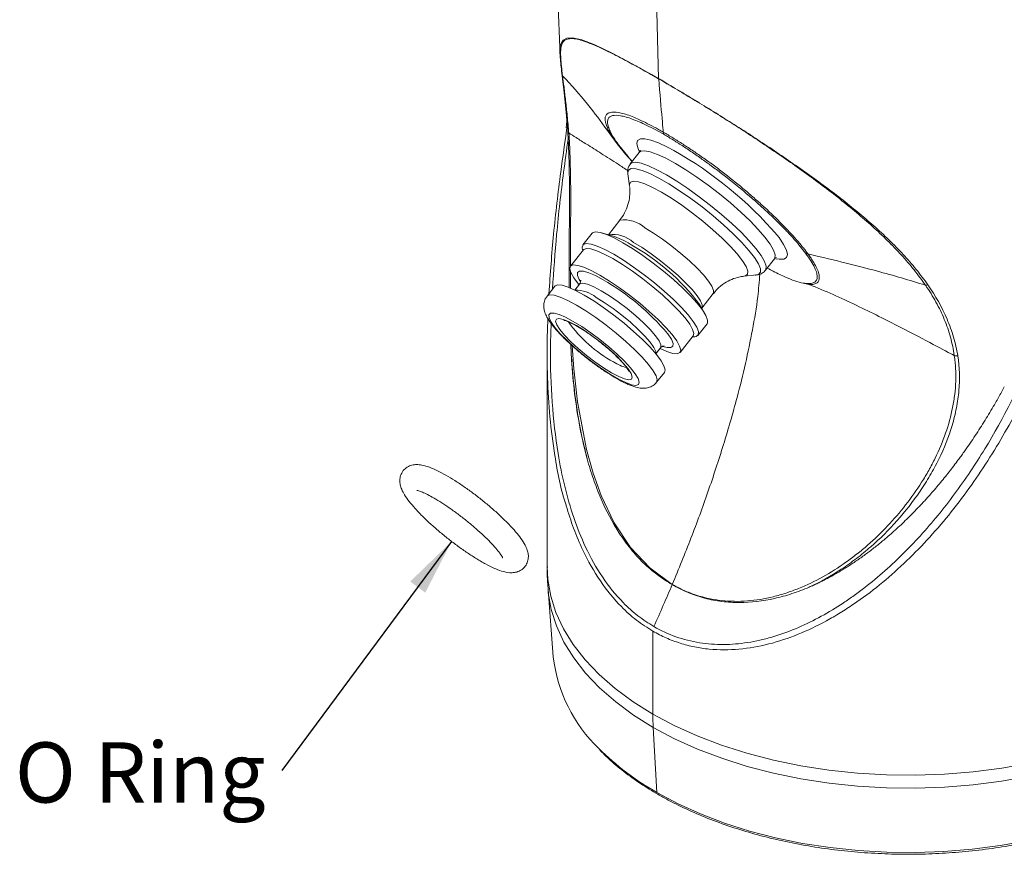
# Model space of a CAD drawing. Units: millimetres. Extents: x 5 to 415, y 5 to 292.
# Drawn here: x 227 to 284, y 92 to 140 of the extents above; entities that cross this region are included whole.
import ezdxf

# ---------------------------------------------------------------- set-up
doc = ezdxf.new("R2010")
doc.units = ezdxf.units.MM
doc.styles.add('SLDTEXTSTYLE0', font='TXT', dxfattribs={"width": 0.75})
doc.dimstyles.new('SLDDIMSTYLE1', dxfattribs={"dimtxt": 0.18, "dimasz": 3.302, "dimexe": 0, "dimexo": 0.0625, "dimgap": 0, "dimtad": 0, "dimtih": 1, "dimtoh": 1, "dimdec": 0, "dimrnd": 1e-09, "dimzin": 0, "dimdsep": 46, "dimtxsty": 'Standard', "dimsah": 1, "dimcen": 0.09, "dimadec": 0, "dimazin": 0, "dimtfac": 3.302, "dimtdec": 0, "dimtofl": 0, "dimtmove": 0, "dimatfit": 3, "dimfxl": 0, "dimfrac": 2, "dimtolj": 1, "dimtzin": 0, "dimarcsym": 0})

# ---------------------------------------------------------------- blocks, each defined once
blk = doc.blocks.new('SW_NOTE_7')
at = {"color": 0, "linetype": 'Continuous', "lineweight": 0, "insert": (-15.508, 1.64), "char_height": 3.5, "attachment_point": 1, "style": 'SLDTEXTSTYLE0'}
blk.add_mtext('O Ring', dxfattribs=at)

msp = doc.modelspace()

# ---------------------------------------------------------------- linework, layer by layer
at = {"color": 7, "linetype": 'Continuous', "lineweight": 15}
for p, q in [((257.3911, 157.8499), (258.1328, 137.9834)), ((263.5279, 149.5527), (263.8625, 136.636)), ((258.5346, 134.1426), (258.4849, 133.7855)), ((260.884, 133.6174), (261.0829, 133.3516)), ((262.733, 132.3536), (262.2103, 131.6892)), ((262.0698, 131.1129), (262.1687, 130.4067)), ((261.6103, 128.4196), (260.9446, 127.5735)), ((259.9932, 127.658), (259.4629, 126.9839)), ((261.1612, 127.5111), (260.5458, 127.6851)), ((259.4991, 126.7038), (258.7415, 125.7407)), ((259.4268, 126.7969), (259.4488, 126.6398)), ((270.0697, 125.5062), (270.5924, 126.1707)), ((259.2624, 124.7073), (258.9883, 124.359)), ((268.833, 125.1639), (269.5426, 125.2341)), ((257.8323, 124.5851), (257.3777, 124.0072)), ((266.3676, 123.3072), (267.0333, 124.1534)), ((266.57, 122.9459), (266.256, 123.503)), ((266.1434, 121.7283), (266.6737, 122.4025)), ((265.105, 120.7346), (265.8626, 121.6976)), ((265.8123, 121.6336), (265.9702, 121.6492)), ((257.3844, 120.8455), (257.3844, 108.2868)), ((258.7958, 120.3112), (258.7557, 121.1966)), ((263.704, 120.6492), (263.978, 120.9975)), ((263.7412, 119.0011), (264.1958, 119.5789)), ((257.4359, 106.965), (257.7404, 103.0616)), ((263.5279, 104.5471), (263.5279, 99.7248)), ((263.7648, 95.1724), (263.5493, 98.9593))]:
    msp.add_line(p, q, dxfattribs=at)
at = {"color": 8, "linetype": 'Continuous', "lineweight": 15}
for p, q in [((261.0829, 133.3516), (261.452, 132.8583)), ((261.5535, 132.7669), (262.0656, 132.1339))]:
    msp.add_line(p, q, dxfattribs=at)
at = {"color": 8, "linetype": 'Continuous', "lineweight": 15, "flags": 128}
for points in [[(258.2268, 138.7179), (258.3138, 138.8756), (258.5278, 138.9985), (258.8604, 139.0154), (259.4056, 138.8904), (260.1479, 138.6012), (261.1149, 138.1418), (262.3214, 137.5035), (263.0617, 137.0919), (263.4561, 136.8806), (263.8625, 136.636), (263.8625, 136.636), (263.8625, 136.636)], [(262.7296, 132.4334), (262.648, 132.6149), (262.5912, 132.8705), (262.6421, 133.0467), (262.7994, 133.1393), (263.0593, 133.1459), (263.4154, 133.0663), (263.859, 132.9025), (264.379, 132.6586), (264.746, 132.4632)], [(270.5946, 126.1736), (270.6185, 126.2144), (270.6319, 126.4096), (270.5371, 126.6826), (270.3365, 127.0259), (270.0358, 127.4303), (269.643, 127.8846), (269.169, 128.3765), (268.6266, 128.8926), (268.0306, 129.4188), (267.3973, 129.9406), (266.744, 130.444), (266.0884, 130.9151), (265.4485, 131.3412), (264.8418, 131.7105), (264.2847, 132.0131), (263.7924, 132.2406), (263.3785, 132.3868), (263.0541, 132.4479), (262.8282, 132.422), (262.7326, 132.3531)], [(262.2103, 131.6892), (262.3055, 131.7576), (262.5314, 131.7834), (262.8558, 131.7224), (263.2697, 131.5761), (263.762, 131.3486), (264.3191, 131.0461), (264.9258, 130.6768), (265.5657, 130.2507), (266.2213, 129.7796), (266.8746, 129.2762), (267.5079, 128.7543), (268.1039, 128.2282), (268.6463, 127.7121), (269.1203, 127.2202), (269.5131, 126.7659), (269.8138, 126.3615), (270.0143, 126.0181), (270.1092, 125.7451), (270.0958, 125.5499), (270.0697, 125.5062)], [(269.5426, 125.2341), (269.6698, 125.2679), (269.7749, 125.3922), (269.7693, 125.6008), (269.6531, 125.8879), (269.4296, 126.245), (269.1054, 126.662), (268.6897, 127.1269), (268.1945, 127.6262), (267.634, 128.1457), (267.0243, 128.6703), (266.3831, 129.185), (265.7287, 129.675), (265.0799, 130.1261), (264.4555, 130.5254), (263.8734, 130.8615), (263.3503, 131.1246), (262.9014, 131.3071), (262.5394, 131.4039), (262.2748, 131.4121), (262.1153, 131.3315), (262.0654, 131.1645), (262.0709, 131.1057)], [(262.168, 130.412), (262.1652, 130.481), (262.2316, 130.6237), (262.4065, 130.6794), (262.6843, 130.6465), (263.0561, 130.526), (263.5098, 130.3217), (264.031, 130.0403)], [(264.031, 130.0403), (264.6029, 129.6907), (265.207, 129.2843), (265.824, 128.834), (266.434, 128.3544), (267.0175, 127.8608), (267.5556, 127.3692), (268.0312, 126.8953), (268.4288, 126.4543), (268.7357, 126.0605), (268.9421, 125.7265), (269.0414, 125.463), (269.0302, 125.2785), (268.909, 125.1789), (268.8346, 125.164)], [(263.0653, 127.9759), (263.5654, 127.6687), (264.0945, 127.3083), (264.6324, 126.9088), (265.1583, 126.4852), (265.6521, 126.0541), (266.0948, 125.6319), (266.4693, 125.2348), (266.7613, 124.8782), (266.9595, 124.5757), (267.0564, 124.3389), (267.0482, 124.177), (267.0331, 124.1531)], [(270.7437, 127.5475), (270.8548, 127.4023), (271.1203, 127.0086), (271.2835, 126.6799), (271.3403, 126.4243), (271.2894, 126.248), (271.1321, 126.1555), (270.8722, 126.1489), (270.694, 126.1806)], [(262.3997, 127.1297), (262.8997, 126.8225), (263.4289, 126.4622), (263.9667, 126.0626), (264.4927, 125.6391), (264.9864, 125.208), (265.4291, 124.7857), (265.8036, 124.3887), (266.0956, 124.0321), (266.2939, 123.7295), (266.3907, 123.4928), (266.3825, 123.3308), (266.3676, 123.3072)], [(259.3218, 124.8483), (259.2472, 124.9733), (259.149, 125.2135), (259.1573, 125.3778), (259.2719, 125.4598), (259.4884, 125.4564), (259.7985, 125.3678), (260.1903, 125.1973), (260.6486, 124.9515)], [(259.2612, 124.7058), (259.2961, 124.7368), (259.4666, 124.763), (259.7379, 124.6999), (260.0971, 124.5504), (260.5276, 124.3214)], [(260.5276, 124.3214), (261.0092, 124.0238), (261.5193, 123.6715), (262.0342, 123.2808), (262.5297, 122.8701), (262.9826, 122.4586), (263.3719, 122.0655), (263.6792, 121.7091), (263.8903, 121.4063), (263.9952, 121.1711), (263.9891, 121.0144), (263.9766, 120.9958)], [(257.3777, 124.0072), (257.3866, 124.0175), (257.5414, 124.0824), (257.799, 124.0595), (258.1506, 123.9496), (258.5843, 123.7564), (259.0851, 123.4865)], [(260.2246, 123.9362), (260.7061, 123.6386), (261.2163, 123.2862), (261.7311, 122.8956), (262.2266, 122.4849), (262.6796, 122.0733), (263.0688, 121.6802), (263.3762, 121.3239), (263.5873, 121.0211), (263.6922, 120.7858), (263.6972, 120.6574)], [(259.0851, 123.4865), (259.6363, 123.1491), (260.2188, 122.7557), (260.8129, 122.3196), (261.3985, 121.8558), (261.9554, 121.38), (262.4648, 120.9085), (262.9093, 120.4572), (263.2738, 120.0416), (263.5459, 119.6757), (263.7163, 119.3722), (263.7792, 119.1412), (263.7412, 119.0011)], [(264.3823, 121.8301), (264.3981, 121.8089), (264.5992, 121.502), (264.6975, 121.2618), (264.6892, 121.0976), (264.5746, 121.0155), (264.358, 121.0189), (264.1079, 121.0862)], [(258.8461, 121.1171), (258.9342, 119.7743), (259.1482, 117.8603), (259.6708, 115.0956), (260.0533, 113.7329), (260.5254, 112.4253), (261.2805, 110.8476), (262.2322, 109.4086), (263.344, 108.2163), (264.6553, 107.2645), (264.6553, 107.2645), (264.6553, 107.2645)], [(257.3844, 108.2868), (257.4227, 107.5557), (257.5925, 106.5855), (257.897, 105.6264), (258.3342, 104.6845), (258.9012, 103.7659), (259.5945, 102.8767), (260.4094, 102.0226), (261.3408, 101.2091), (262.3825, 100.4415), (263.5279, 99.7248)], [(263.5493, 98.9593), (262.4056, 99.675), (261.3654, 100.4415), (260.4353, 101.2538), (259.6216, 102.1067), (258.9293, 102.9946), (258.3631, 103.9118), (257.9265, 104.8524), (257.6225, 105.8102), (257.4529, 106.7789), (257.436, 106.9637)], [(263.5279, 99.7248), (264.7694, 99.0636), (266.0991, 98.4622), (267.5083, 97.9245), (268.9878, 97.4541), (270.5282, 97.0538), (272.1193, 96.7265), (273.7509, 96.4741), (275.4124, 96.2983), (277.093, 96.2003), (278.7818, 96.1807), (280.4679, 96.2396), (282.1403, 96.3766), (283.7882, 96.5908), (285.4008, 96.8809)], [(285.3907, 96.1195), (283.7803, 95.8299), (282.1348, 95.6159), (280.4648, 95.4791), (278.7812, 95.4203), (277.0948, 95.4399), (275.4167, 95.5378), (273.7576, 95.7133), (272.1283, 95.9653), (270.5395, 96.2922), (269.0014, 96.6918), (267.5239, 97.1616), (266.1168, 97.6985), (264.789, 98.299), (263.5493, 98.9593)], [(263.7648, 95.1724), (264.9865, 94.5218), (266.295, 93.93), (267.6816, 93.4009), (269.1376, 92.938), (270.6533, 92.5442), (272.219, 92.2221), (273.8245, 91.9737), (275.4595, 91.8007), (277.1132, 91.7043), (278.7751, 91.685), (280.4342, 91.7429), (282.0799, 91.8777), (283.7014, 92.0886), (285.2883, 92.374), (286.8303, 92.7323), (288.3174, 93.161), (289.7398, 93.6574), (291.0885, 94.2183), (292.3546, 94.84), (293.5299, 95.5185), (294.6068, 96.2494), (295.5784, 97.028), (295.9711, 97.3846)]]:
    msp.add_lwpolyline(points, dxfattribs=at)
at = {"color": 7, "linetype": 'Continuous', "lineweight": 15, "flags": 128}
for points in [[(258.2819, 136.8076), (258.2819, 136.8075), (258.2819, 136.8074)], [(262.3213, 131.8303), (261.9406, 132.248), (261.4521, 132.8582), (261.452, 132.8582), (261.452, 132.8582)], [(259.9932, 127.658), (260.0189, 127.6842), (260.1906, 127.7389), (260.4634, 127.7066), (260.8284, 127.5882), (261.2739, 127.3877), (261.7857, 127.1113)], [(259.4268, 126.7969), (259.4233, 126.87), (259.4885, 127.01), (259.6603, 127.0648), (259.933, 127.0324), (260.2981, 126.9141), (260.7436, 126.7135), (261.2553, 126.4372)], [(261.7857, 127.1113), (262.3471, 126.7681), (262.9403, 126.3691), (263.5461, 125.9269), (264.1451, 125.456), (264.718, 124.9714), (265.2464, 124.4887), (265.7133, 124.0234), (266.1037, 123.5904), (266.4051, 123.2038), (266.6077, 122.8758), (266.7051, 122.6171), (266.6942, 122.4359), (266.6737, 122.4025)], [(259.4991, 126.7038), (259.508, 126.7141), (259.6628, 126.779), (259.9204, 126.7561), (260.272, 126.6462), (260.7056, 126.453), (261.2065, 126.1831)], [(261.2553, 126.4372), (261.8168, 126.094), (262.41, 125.6949), (263.0158, 125.2528), (263.6148, 124.7819), (264.1876, 124.2973), (264.716, 123.8146), (265.1829, 123.3492), (265.5734, 122.9163), (265.8747, 122.5296), (266.0774, 122.2016), (266.1748, 121.9429), (266.1639, 121.7617), (266.0449, 121.664), (265.9702, 121.6492)], [(261.2065, 126.1831), (261.7576, 125.8457), (262.3402, 125.4522), (262.9343, 125.0162), (263.5198, 124.5524), (264.0768, 124.0766), (264.5862, 123.605), (265.0307, 123.1538), (265.3952, 122.7381), (265.6673, 122.3723), (265.8377, 122.0688), (265.9005, 121.8378), (265.8626, 121.6976)], [(259.2333, 124.6704), (259.2089, 124.7002), (258.9368, 125.0661), (258.7664, 125.3696), (258.7036, 125.6006), (258.7503, 125.751), (258.9052, 125.8159), (259.1628, 125.793), (259.5144, 125.6831), (259.948, 125.4899), (260.4489, 125.22)], [(260.4489, 125.22), (261, 124.8826), (261.5825, 124.4892), (262.1767, 124.0531), (262.7622, 123.5893), (263.3192, 123.1135), (263.8286, 122.642), (264.2731, 122.1907), (264.6376, 121.7751), (264.9097, 121.4093), (265.08, 121.1057), (265.1429, 120.8748), (265.0961, 120.7243), (264.9413, 120.6594), (264.6837, 120.6823), (264.3321, 120.7922), (263.949, 120.9606)], [(257.8323, 124.5851), (257.8412, 124.5954), (257.996, 124.6603), (258.2536, 124.6374), (258.6052, 124.5274), (259.0388, 124.3342), (259.5397, 124.0643)], [(279.3687, 124.6343), (279.3687, 124.6343), (279.3685, 124.6345)], [(259.5397, 124.0643), (260.0908, 123.7269), (260.6734, 123.3335), (261.2675, 122.8975), (261.853, 122.4336), (262.41, 121.9579), (262.9194, 121.4863), (263.3639, 121.035), (263.7284, 120.6194), (264.0005, 120.2536), (264.1709, 119.95), (264.2337, 119.7191), (264.1958, 119.5789)], [(258.9037, 122.5414), (259.3978, 122.2373), (259.9208, 121.8796), (260.4514, 121.4828), (260.9677, 121.0632), (261.4488, 120.638), (261.8748, 120.2247), (262.2284, 119.84), (262.495, 119.4998), (262.6638, 119.2181), (262.7278, 119.0062), (262.6845, 118.873), (262.5355, 118.8238), (262.287, 118.8608), (261.9492, 118.9822), (261.5359, 119.1833), (261.064, 119.4557), (260.5528, 119.7883), (260.0233, 120.1676), (259.4972, 120.5778), (258.9959, 121.0024), (258.54, 121.4238), (258.1482, 121.8249), (257.8365, 122.1892), (257.6176, 122.5017), (257.5006, 122.7498), (257.4903, 122.9232), (257.5869, 123.0149), (257.7867, 123.0211), (258.0813, 122.9415), (258.4588, 122.7794), (258.9037, 122.5414)], [(261.1246, 119.5552), (260.6585, 119.8439), (260.1646, 120.1869), (259.6677, 120.567), (259.1928, 120.9651), (258.7635, 121.3612), (258.4016, 121.7355), (258.125, 122.0693), (257.9477, 122.3457), (257.8786, 122.551), (257.9212, 122.6748), (258.0732, 122.7109), (258.3271, 122.6575), (258.6702, 122.5173), (259.0852, 122.2974), (259.5513, 122.0087), (260.0452, 121.6657), (260.5421, 121.2856), (261.0171, 120.8876), (261.4463, 120.4914), (261.8083, 120.1171), (262.0848, 119.7833), (262.2621, 119.5069), (262.3312, 119.3016), (262.2886, 119.1778), (262.1366, 119.1417), (261.8827, 119.1951), (261.5396, 119.3353), (261.1246, 119.5552)]]:
    msp.add_lwpolyline(points, dxfattribs=at)
at = {"color": 7, "linetype": 'Continuous', "lineweight": 15}
for centre, radius, start, end in [((253.7391, 112.9168), 22.4324, 40.70861, 60.61548), ((259.7038, 122.9863), 4.7537, 58.18613, 72.14687), ((255.9715, 115.7756), 12.8641, 36.92002, 60.99167), ((253.4713, 112.5727), 14.3091, 40.31298, 59.89482), ((265.0315, 107.1049), 0.4086, 157.01713, 159.18294), ((266.4516, 104.0731), 8.7697, 186.62313, 226.31896), ((277.0012, 99.7186), 13.4733, 179.97363, 183.23063)]:
    msp.add_arc(centre, radius, start, end, dxfattribs=at)
at = {"color": 8, "linetype": 'Continuous', "lineweight": 15}
for centre, radius, start, end in [((261.8576, 126.6242), 1.8126, 48.21913, 97.83596), ((261.1927, 125.7797), 1.8109, 48.20347, 97.87551), ((259.0393, 122.4675), 1.8873, 51.096, 91.25874), ((264.935, 126.9938), 7.7438, 215.34152, 241.54731), ((262.5973, 122.2494), 2.4673, 236.77955, 256.17678), ((271.336, 108.6434), 15.4528, 224.92501, 240.6626)]:
    msp.add_arc(centre, radius, start, end, dxfattribs=at)
at = {"color": 7, "linetype": 'Continuous', "lineweight": 15}
for points, knots in [([(290.4374, 148.1188), (290.4361, 145.8061), (290.3888, 143.4759), (290.2043, 139.94), (290.1235, 138.7536), (289.9132, 136.3746), (289.7837, 135.1811), (289.4629, 132.7859), (289.2717, 131.5844), (288.8123, 129.175), (288.5442, 127.9673), (287.9146, 125.5501), (287.5532, 124.3407), (286.9286, 122.5314), (286.7063, 121.928), (286.2345, 120.7303), (285.9854, 120.1366), (285.197, 118.373), (284.6168, 117.2208), (283.3413, 114.9776), (282.646, 113.8866), (281.5107, 112.3093), (281.116, 111.7926), (280.3022, 110.7914), (279.8825, 110.306), (278.5843, 108.899), (277.6672, 108.0264), (276.2066, 106.8399), (275.7055, 106.4649), (274.9303, 105.9381), (274.6677, 105.7683), (274.1388, 105.4444), (273.8721, 105.29), (273.065, 104.8505), (272.5177, 104.5891), (271.4035, 104.1383), (270.8362, 103.9486), (269.6814, 103.6549), (269.1043, 103.5535), (267.952, 103.4508), (267.3768, 103.4493), (266.5163, 103.5332), (266.2294, 103.5757), (265.6643, 103.6902), (265.3853, 103.7622), (264.8344, 103.9366), (264.5626, 104.0393), (264.0349, 104.2722), (263.778, 104.4027), (263.5279, 104.5471)], [0, 0, 0, 0, 0.125, 0.125, 0.1875, 0.1875, 0.25, 0.25, 0.3125, 0.3125, 0.375, 0.375, 0.4375, 0.4375, 0.46875, 0.46875, 0.5, 0.5, 0.5625, 0.5625, 0.625, 0.625, 0.65625, 0.65625, 0.6875, 0.6875, 0.75, 0.75, 0.78125, 0.78125, 0.796875, 0.796875, 0.8125, 0.8125, 0.84375, 0.84375, 0.875, 0.875, 0.90625, 0.90625, 0.9375, 0.9375, 0.953125, 0.953125, 0.96875, 0.96875, 0.984375, 0.984375, 1, 1, 1, 1]), ([(258.2405, 136.9392), (258.2027, 137.2689), (258.1165, 138.0202), (258.1124, 138.5277), (258.2128, 138.6946), (258.2268, 138.7179)], [0, 0, 0, 0, 0.4022551, 0.9167803, 1, 1, 1, 1]), ([(263.8632, 136.6233), (263.8438, 136.6371), (263.8237, 136.6509), (263.7845, 136.6766), (263.765, 136.6889), (263.7067, 136.7243), (263.6681, 136.7461), (263.5533, 136.8084), (263.4778, 136.846), (263.2527, 136.9661), (263.1046, 137.0553), (262.8149, 137.2208), (262.6734, 137.2974), (262.396, 137.4487), (262.2599, 137.5234), (261.8635, 137.7378), (261.6145, 137.8687), (261.1445, 138.1096), (260.9236, 138.2193), (260.5086, 138.4165), (260.3144, 138.5043), (259.9524, 138.6587), (259.7866, 138.7244), (259.3307, 138.8863), (259.0822, 138.9472), (258.7799, 138.9696), (258.6915, 138.9657), (258.5374, 138.9342), (258.4718, 138.9066), (258.3068, 138.7889), (258.2384, 138.6649), (258.1831, 138.4044), (258.1726, 138.3049), (258.165, 138.0806), (258.1679, 137.9562), (258.1848, 137.6784), (258.1987, 137.524), (258.2348, 137.1826), (258.257, 136.9967), (258.2827, 136.8067)], [0, 0, 0, 0, 0.0039062, 0.0039062, 0.0078125, 0.0078125, 0.015625, 0.015625, 0.03125, 0.03125, 0.0625, 0.0625, 0.09375, 0.09375, 0.125, 0.125, 0.1875, 0.1875, 0.25, 0.25, 0.3125, 0.3125, 0.375, 0.375, 0.5, 0.5, 0.5625, 0.5625, 0.625, 0.625, 0.75, 0.75, 0.8125, 0.8125, 0.875, 0.875, 0.9375, 0.9375, 1, 1, 1, 1]), ([(263.5891, 104.8121), (263.9967, 104.5768), (264.4229, 104.3796), (265.3127, 104.0646), (265.7674, 103.9498), (266.463, 103.8379), (266.6969, 103.8107), (267.1636, 103.7762), (267.3972, 103.7686), (268.0981, 103.7735), (268.5658, 103.8133), (269.2677, 103.9224), (269.5017, 103.9671), (269.9697, 104.0722), (270.2043, 104.1328), (270.9021, 104.336), (271.3597, 104.4995), (272.7119, 105.0628), (273.586, 105.5349), (274.6471, 106.2232), (274.8576, 106.3658), (275.2727, 106.6584), (275.4775, 106.8086), (276.0845, 107.2703), (276.4791, 107.5929), (277.6344, 108.6), (278.3669, 109.3238), (279.4132, 110.4747), (279.7531, 110.8693), (280.4158, 111.6788), (280.7388, 112.0942), (281.6795, 113.3656), (282.2647, 114.2405), (283.9028, 116.9316), (284.8382, 118.8136), (285.8289, 121.2358), (286.0183, 121.7243), (286.379, 122.7052), (286.5499, 123.1966), (287.0359, 124.6722), (287.3242, 125.6579), (288.0957, 128.6146), (288.4857, 130.5844), (289.0871, 134.5038), (289.299, 136.454), (289.4506, 138.3936)], [0, 0, 0, 0, 0.03125, 0.03125, 0.0625, 0.0625, 0.078125, 0.078125, 0.09375, 0.09375, 0.125, 0.125, 0.140625, 0.140625, 0.15625, 0.15625, 0.1875, 0.1875, 0.25, 0.25, 0.265625, 0.265625, 0.28125, 0.28125, 0.3125, 0.3125, 0.375, 0.375, 0.40625, 0.40625, 0.4375, 0.4375, 0.5, 0.5, 0.625, 0.625, 0.65625, 0.65625, 0.6875, 0.6875, 0.75, 0.75, 0.875, 0.875, 1, 1, 1, 1]), ([(258.5793, 133.6166), (258.535, 134.1829), (258.4451, 135.3317), (258.3162, 136.3295), (258.2579, 136.7993), (258.2466, 136.8908)], [0, 0, 0, 0, 0.4391183, 0.8907619, 1, 1, 1, 1]), ([(258.2827, 136.8067), (258.2825, 136.8069), (258.2823, 136.8071), (258.282, 136.8074), (258.282, 136.8075), (258.282, 136.8075), (258.2819, 136.8076)], [0, 0, 0, 0, 0.0000024878081, 0.0000024878081, 0.0000024878081, 0.0000029668777, 0.0000029668777, 0.0000029668777, 0.0000029668777]), ([(258.2819, 136.8074), (258.3067, 136.6003), (258.3346, 136.3761), (258.3937, 135.8925), (258.4248, 135.6336), (258.4879, 135.0793), (258.5201, 134.7832), (258.5824, 134.1585), (258.6128, 133.8291), (258.6396, 133.4834)], [0, 0, 0, 0, 0.25, 0.25, 0.5, 0.5, 0.75, 0.75, 1, 1, 1, 1]), ([(263.8625, 136.636), (263.8818, 136.6275), (263.9021, 136.6178), (263.9417, 136.598), (263.9615, 136.5875), (264.021, 136.555), (264.0606, 136.5316), (264.1798, 136.4589), (264.2596, 136.4069), (264.501, 136.2578), (264.6648, 136.1672), (264.9959, 135.9747), (265.1632, 135.8732), (265.5022, 135.6692), (265.6737, 135.5666), (266.1945, 135.2527), (266.5508, 135.0348), (267.2649, 134.5939), (267.6243, 134.3697), (268.7081, 133.6844), (269.4389, 133.2127), (270.5433, 132.4791), (270.9116, 132.2308), (271.64, 131.7306), (272.0014, 131.478), (272.718, 130.9678), (273.0717, 130.7112), (273.7693, 130.1934), (274.1126, 129.9326), (275.1164, 129.149), (275.7552, 128.623), (276.6617, 127.8163), (276.9551, 127.5444), (277.5241, 126.9929), (277.8001, 126.7138), (278.3313, 126.1443), (278.5835, 125.8547), (279.057, 125.2655), (279.28, 124.9662), (279.4991, 124.667)], [0, 0, 0, 0, 0.0039062, 0.0039062, 0.0078125, 0.0078125, 0.015625, 0.015625, 0.03125, 0.03125, 0.0625, 0.0625, 0.09375, 0.09375, 0.125, 0.125, 0.1875, 0.1875, 0.25, 0.25, 0.375, 0.375, 0.4375, 0.4375, 0.5, 0.5, 0.5625, 0.5625, 0.625, 0.625, 0.75, 0.75, 0.8125, 0.8125, 0.875, 0.875, 0.9375, 0.9375, 1, 1, 1, 1]), ([(263.8632, 136.6233), (263.863, 136.6263), (263.8628, 136.6293), (263.8627, 136.6323), (263.8626, 136.6335), (263.8626, 136.6348), (263.8625, 136.636)], [0, 0, 0, 0, 0.000022929426, 0.000022929426, 0.000022929426, 0.000032177229, 0.000032177229, 0.000032177229, 0.000032177229]), ([(279.3673, 124.6348), (279.1531, 124.9336), (278.9343, 125.2332), (278.4688, 125.8225), (278.2203, 126.1123), (277.6974, 126.6824), (277.4256, 126.9621), (276.8648, 127.5146), (276.5755, 127.7873), (275.6808, 128.5963), (275.0495, 129.1242), (274.0558, 129.9107), (273.7156, 130.1726), (273.0242, 130.6922), (272.6733, 130.9497), (271.9621, 131.4616), (271.6033, 131.715), (270.8797, 132.2166), (270.5136, 132.4655), (269.4158, 133.2007), (268.6889, 133.6731), (267.6103, 134.359), (267.2526, 134.5834), (266.5415, 135.0245), (266.1866, 135.2424), (265.6679, 135.5561), (265.4969, 135.6586), (265.1593, 135.8624), (264.9925, 135.9637), (264.6627, 136.1558), (264.4995, 136.2463), (264.2589, 136.395), (264.1795, 136.4469), (264.0607, 136.5195), (264.0212, 136.5428), (263.9619, 136.5752), (263.9422, 136.5856), (263.9027, 136.6053), (263.8825, 136.6148), (263.8632, 136.6233)], [0, 0, 0, 0, 0.0625, 0.0625, 0.125, 0.125, 0.1875, 0.1875, 0.25, 0.25, 0.375, 0.375, 0.4375, 0.4375, 0.5, 0.5, 0.5625, 0.5625, 0.625, 0.625, 0.75, 0.75, 0.8125, 0.8125, 0.875, 0.875, 0.90625, 0.90625, 0.9375, 0.9375, 0.96875, 0.96875, 0.984375, 0.984375, 0.9921875, 0.9921875, 0.9960938, 0.9960938, 1, 1, 1, 1]), ([(263.8632, 136.6233), (263.9338, 135.7895), (264.0444, 134.501), (264.114, 133.7275), (264.1299, 133.5629), (264.1333, 133.5287)], [0.15635363, 0.15635363, 0.15635363, 0.15635363, 0.65510976, 0.90510976, 0.99875612, 0.99875612, 0.99875612, 0.99875612]), ([(261.452, 132.8583), (261.4285, 132.8901), (261.4049, 132.9224), (261.3597, 132.9853), (261.2937, 133.0786), (261.2332, 133.1683), (261.1192, 133.3432), (261.0528, 133.4535), (260.9391, 133.6619), (260.8918, 133.7599), (260.8167, 133.9435), (260.789, 134.0293), (260.7372, 134.2621), (260.7433, 134.3869), (260.8119, 134.5295), (260.8449, 134.5696), (260.9311, 134.6342), (260.9839, 134.6582), (261.1698, 134.7063), (261.3305, 134.7067), (261.6284, 134.6567), (261.7375, 134.6314), (261.97, 134.5642), (262.0939, 134.5224), (262.3564, 134.4229), (262.495, 134.3653), (262.7867, 134.2355), (262.9402, 134.1632), (263.2608, 134.0048), (263.4271, 133.9191), (263.6857, 133.7801), (263.7733, 133.7321), (263.9069, 133.6578), (263.9517, 133.6325), (264.0421, 133.5813), (264.0882, 133.5548), (264.1333, 133.5287)], [0, 0, 0, 0, 0.015625, 0.015625, 0.03125, 0.0625, 0.0625, 0.125, 0.125, 0.1875, 0.1875, 0.25, 0.25, 0.375, 0.375, 0.4375, 0.4375, 0.5, 0.5, 0.625, 0.625, 0.6875, 0.6875, 0.75, 0.75, 0.8125, 0.8125, 0.875, 0.875, 0.9375, 0.9375, 0.96875, 0.96875, 0.984375, 0.984375, 1, 1, 1, 1]), ([(264.1817, 133.3907), (264.0036, 133.4932), (263.8305, 133.5897), (263.4969, 133.7674), (263.3357, 133.8495), (263.0245, 134.0001), (262.8755, 134.0683), (262.5927, 134.1898), (262.4584, 134.2434), (262.2038, 134.3364), (262.0836, 134.3758), (261.8576, 134.4401), (261.7514, 134.465), (261.461, 134.5157), (261.3035, 134.5184), (261.1208, 134.4763), (261.0688, 134.4545), (260.9835, 134.395), (260.9508, 134.3576), (260.8819, 134.2237), (260.8745, 134.1055), (260.9223, 133.884), (260.9483, 133.8023), (261.0193, 133.6273), (261.0643, 133.5337), (261.2268, 133.2353), (261.3715, 133.013), (261.5535, 132.7669)], [0, 0, 0, 0, 0.0625, 0.0625, 0.125, 0.125, 0.1875, 0.1875, 0.25, 0.25, 0.3125, 0.3125, 0.375, 0.375, 0.5, 0.5, 0.5625, 0.5625, 0.625, 0.625, 0.75, 0.75, 0.8125, 0.8125, 0.875, 0.875, 1, 1, 1, 1]), ([(257.4877, 124.147), (257.5693, 125.3029), (257.7362, 127.6702), (258.1261, 130.8979), (258.4124, 132.9394), (258.5334, 133.8019)], [0, 0, 0, 0, 0.3552864, 0.7276336, 1, 1, 1, 1]), ([(258.6638, 124.482), (258.6608, 124.8185), (258.6498, 126.0553), (258.6736, 127.7227), (258.684, 129.4523), (258.6807, 130.828), (258.6548, 132.236), (258.606, 133.1246), (258.5818, 133.5644)], [0, 0, 0, 0, 0.1015911, 0.3734384, 0.512754, 0.6520364, 0.8278219, 1, 1, 1, 1]), ([(258.6396, 133.4834), (258.7813, 133.3923), (259.1217, 133.1735), (259.7549, 132.7805), (260.5722, 132.2663), (261.3764, 131.757), (261.8827, 131.4195), (262.0674, 131.2964)], [0, 0, 0, 0, 0.1245659, 0.2991492, 0.545854, 0.8343715, 1, 1, 1, 1]), ([(260.9029, 133.6433), (260.9025, 133.6487), (260.9011, 133.668), (260.9569, 133.6098), (260.9973, 133.5675)], [0, 0, 0, 0, 0.2753664, 1, 1, 1, 1]), ([(261.0155, 133.5715), (261.051, 133.5015), (261.164, 133.2788), (261.3398, 133.0275), (261.4603, 132.8551)], [0, 0, 0, 0, 0.314155, 1, 1, 1, 1]), ([(264.1333, 133.5287), (264.2246, 133.4762), (264.3176, 133.4215), (264.5047, 133.3099), (264.5993, 133.2527), (264.8859, 133.0771), (265.0807, 132.9545), (265.4777, 132.6987), (265.6787, 132.5665), (266.0814, 132.2955), (266.2837, 132.1564), (266.6899, 131.87), (266.8937, 131.7228), (267.3028, 131.4197), (267.5093, 131.263), (268.1197, 130.789), (268.516, 130.4672), (269.096, 129.9774), (269.2869, 129.8128), (269.6636, 129.4813), (269.847, 129.3163), (270.3795, 128.827), (270.7126, 128.5067), (271.3338, 127.878), (271.622, 127.5689), (272, 127.1348), (272.1174, 126.9946), (272.2808, 126.7908), (272.3332, 126.724), (272.4337, 126.5925), (272.4821, 126.5275), (272.5278, 126.4644)], [0, 0, 0, 0, 0.03125, 0.03125, 0.0625, 0.0625, 0.125, 0.125, 0.1875, 0.1875, 0.25, 0.25, 0.3125, 0.3125, 0.375, 0.375, 0.5, 0.5, 0.5625, 0.5625, 0.625, 0.625, 0.75, 0.75, 0.875, 0.875, 0.9375, 0.9375, 0.96875, 0.96875, 1, 1, 1, 1]), ([(272.3912, 126.5102), (272.2054, 126.7585), (271.9885, 127.0225), (271.6177, 127.4411), (271.4865, 127.5845), (271.2082, 127.8792), (271.0605, 128.0311), (270.6028, 128.4893), (270.2761, 128.8004), (269.7545, 129.2752), (269.575, 129.4351), (269.2061, 129.7569), (269.0192, 129.9165), (268.4517, 130.3918), (268.0642, 130.7037), (267.4689, 131.1643), (267.2678, 131.3169), (266.8693, 131.6131), (266.6709, 131.7576), (266.2759, 132.0395), (266.0791, 132.1771), (265.6874, 132.445), (265.4918, 132.5758), (265.105, 132.828), (264.9152, 132.9486), (264.5428, 133.1785), (264.3607, 133.2871), (264.1817, 133.3907)], [0, 0, 0, 0, 0.125, 0.125, 0.1875, 0.1875, 0.25, 0.25, 0.375, 0.375, 0.4375, 0.4375, 0.5, 0.5, 0.625, 0.625, 0.6875, 0.6875, 0.75, 0.75, 0.8125, 0.8125, 0.875, 0.875, 0.9375, 0.9375, 1, 1, 1, 1]), ([(262.0656, 132.1339), (262.0778, 132.1185), (262.1491, 132.0293), (262.2478, 131.9262), (262.3296, 131.8409)], [0, 0, 0, 0, 0.1718092, 1, 1, 1, 1]), ([(262.7888, 132.4901), (262.7885, 132.4913), (262.7845, 132.5096), (262.7959, 132.438), (262.7438, 132.3797), (262.7256, 132.3594)], [0, 0, 0, 0, 0.0448068, 0.6671949, 1, 1, 1, 1]), ([(262.223, 131.6824), (262.1808, 131.6279), (262.082, 131.5001), (262.0508, 131.2819), (262.07, 131.1551), (262.078, 131.1023)], [0, 0, 0, 0, 0.3030461, 0.7099967, 1, 1, 1, 1]), ([(262.1712, 130.3753), (262.1817, 130.2611), (262.2042, 130.014), (262.1554, 129.5596), (262.0066, 129.0753), (261.8181, 128.6811), (261.6494, 128.4875), (261.599, 128.4296)], [0, 0, 0, 0, 0.1926489, 0.416907, 0.6537553, 0.8965016, 1, 1, 1, 1]), ([(272.2524, 124.755), (272.3057, 124.7526), (272.359, 124.7501), (272.4656, 124.7454), (272.5201, 124.742), (272.6741, 124.7397), (272.7612, 124.7513), (272.9046, 124.8006), (272.961, 124.8386), (273.0403, 124.9395), (273.0635, 125.0023), (273.078, 125.1517), (273.0692, 125.2384), (273.0313, 125.3869), (273.0145, 125.4397), (272.9729, 125.5503), (272.9481, 125.6081), (272.805, 125.9096), (272.6295, 126.1899), (272.3912, 126.5102)], [0, 0, 0, 0, 0.0625, 0.0625, 0.125, 0.125, 0.25, 0.25, 0.375, 0.375, 0.5, 0.5, 0.625, 0.625, 0.6875, 0.6875, 0.75, 0.75, 1, 1, 1, 1]), ([(272.5277, 126.4644), (273.3963, 126.2583), (274.8521, 125.9044), (277.0971, 125.3247), (278.4156, 124.9421), (279.3673, 124.6348)], [0.01313059, 0.01313059, 0.01313059, 0.01313059, 0.25555119, 0.50555119, 0.9924206, 0.9924206, 0.9924206, 0.9924206]), ([(272.5277, 126.4644), (272.5539, 126.4287), (272.5801, 126.3925), (272.6301, 126.3221), (272.6543, 126.2875), (272.7245, 126.185), (272.7681, 126.1187), (272.8895, 125.9258), (272.958, 125.8052), (273.0699, 125.5798), (273.1133, 125.4752), (273.1742, 125.2824), (273.1912, 125.196), (273.2028, 124.9665), (273.1588, 124.8524), (273.0124, 124.7416), (272.9506, 124.7153), (272.8387, 124.6919), (272.7982, 124.6868), (272.7328, 124.6831), (272.7102, 124.6826), (272.6636, 124.6828), (272.6391, 124.6836), (272.6146, 124.6851)], [0, 0, 0, 0, 0.03125, 0.03125, 0.0625, 0.0625, 0.125, 0.125, 0.25, 0.25, 0.375, 0.375, 0.5, 0.5, 0.75, 0.75, 0.875, 0.875, 0.9375, 0.9375, 0.96875, 0.96875, 1, 1, 1, 1]), ([(270.5954, 126.1604), (270.6146, 126.1867), (270.6613, 126.2512), (270.7301, 126.2574), (270.7125, 126.257), (270.7109, 126.257)], [0, 0, 0, 0, 0.386649, 0.9453173, 1, 1, 1, 1]), ([(269.4712, 125.2341), (269.4847, 125.233), (269.5779, 125.2254), (269.7504, 125.2713), (269.9626, 125.3704), (270.0387, 125.4837), (270.0631, 125.5199)], [0, 0, 0, 0, 0.0669227, 0.4609543, 0.8272858, 1, 1, 1, 1]), ([(270.1751, 125.6402), (270.2927, 125.5747), (270.6775, 125.3604), (271.2138, 125.1103), (271.7991, 124.8729), (272.0974, 124.7953), (272.2524, 124.755)], [0, 0, 0, 0, 0.13745446, 0.4495107, 0.71404158, 1, 1, 1, 1]), ([(259.3345, 124.931), (259.3357, 124.9271), (259.3383, 124.9185), (259.3307, 124.7906), (259.2732, 124.7348), (259.2579, 124.7199)], [0, 0, 0, 0, 0.3825116, 0.8355028, 1, 1, 1, 1]), ([(267.045, 124.1435), (267.1147, 124.2351), (267.2953, 124.4726), (267.6693, 124.7575), (268.1024, 124.9893), (268.5011, 125.1188), (268.7197, 125.1466), (268.8157, 125.1588)], [0, 0, 0, 0, 0.1536165, 0.3977718, 0.6245288, 0.8350595, 1, 1, 1, 1]), ([(272.6146, 124.6851), (272.607, 124.6882), (272.6015, 124.6899), (272.5912, 124.6929), (272.5866, 124.6941), (272.5733, 124.6973), (272.5652, 124.699), (272.5418, 124.7035), (272.5272, 124.7059), (272.4838, 124.7128), (272.4556, 124.7172), (272.3698, 124.7313), (272.3116, 124.7421), (272.2524, 124.755)], [0, 0, 0, 0, 0.03125, 0.03125, 0.0625, 0.0625, 0.125, 0.125, 0.25, 0.25, 0.5, 0.5, 1, 1, 1, 1]), ([(281.0365, 120.5539), (280.508, 120.8207), (278.74, 121.7945), (275.3992, 123.4685), (273.5322, 124.3087), (272.6146, 124.6851)], [0.02821478, 0.02821478, 0.02821478, 0.02821478, 0.5, 0.75, 0.99462487, 0.99462487, 0.99462487, 0.99462487]), ([(279.3685, 124.6345), (279.3682, 124.6345), (279.3679, 124.6346), (279.3675, 124.6347), (279.3675, 124.6347), (279.3674, 124.6347), (279.3673, 124.6348)], [0, 0, 0, 0, 0.0000024871409, 0.0000024871409, 0.0000024871409, 0.0000029662193, 0.0000029662193, 0.0000029662193, 0.0000029662193]), ([(281.0365, 120.5539), (281.011, 120.7335), (280.9795, 120.9126), (280.9054, 121.2674), (280.8627, 121.4435), (280.7174, 121.9689), (280.5973, 122.3158), (280.3148, 122.9968), (280.1524, 123.3314), (279.7882, 123.9912), (279.5863, 124.3163), (279.3687, 124.6343)], [0, 0, 0, 0, 0.125, 0.125, 0.25, 0.25, 0.5, 0.5, 0.75, 0.75, 1, 1, 1, 1]), ([(279.4991, 124.667), (279.9438, 124.0238), (280.3202, 123.3591), (280.7611, 122.3261), (280.8879, 121.9749), (281.0965, 121.2639), (281.1788, 120.9035), (281.2367, 120.5369)], [0, 0, 0, 0, 0.5, 0.5, 0.75, 0.75, 1, 1, 1, 1]), ([(257.3894, 124.0011), (257.3494, 123.9523), (257.2444, 123.8243), (257.1829, 123.5684), (257.1854, 123.2983), (257.2518, 123.0409), (257.3821, 122.7568), (257.5945, 122.4318), (257.9081, 122.0447), (258.2929, 121.6335), (258.7408, 121.2039), (259.2267, 120.7769), (259.7391, 120.3609), (260.2641, 119.9667), (260.7865, 119.6057), (261.2924, 119.2881), (261.7712, 119.0224), (262.2213, 118.8146), (262.594, 118.691), (262.9138, 118.6433), (263.1992, 118.6592), (263.4709, 118.7596), (263.6696, 118.8888), (263.7283, 118.9938), (263.7371, 119.0095)], [0, 0, 0, 0, 0.0198026, 0.0519319, 0.082908, 0.1168531, 0.1591472, 0.2186372, 0.2756858, 0.3354366, 0.3928148, 0.4491799, 0.5051239, 0.5609695, 0.6169242, 0.6732381, 0.7303409, 0.789101, 0.8518162, 0.8944732, 0.9288759, 0.961765, 0.9942774, 1, 1, 1, 1]), ([(258.4895, 111.8348), (258.4864, 111.844), (258.1792, 112.7689), (257.8469, 114.4947), (257.5231, 116.9797), (257.3928, 119.2796), (257.3666, 121.1923), (257.4142, 122.3426), (257.4292, 122.705)], [0, 0, 0, 0, 0.0027933, 0.2786968, 0.4848201, 0.6910109, 0.9026569, 1, 1, 1, 1]), ([(258.3633, 122.5957), (258.3648, 122.5958), (258.3686, 122.5958), (258.4825, 122.5692), (258.6801, 122.4911), (258.9706, 122.3479), (259.3334, 122.1379), (259.7471, 121.8677), (260.1315, 121.5952), (260.3661, 121.4093), (260.4558, 121.3382)], [0, 0, 0, 0, 0.0663701, 0.1713334, 0.295938, 0.4365308, 0.5871234, 0.7430664, 0.9016611, 1, 1, 1, 1]), ([(260.4558, 121.3382), (260.5124, 121.2944), (260.7161, 121.1368), (261.0475, 120.8506), (261.4243, 120.5014), (261.7369, 120.1781), (261.9611, 119.9104), (262.09, 119.7276), (262.1387, 119.6237), (262.1372, 119.6287), (262.1368, 119.6303)], [0, 0, 0, 0, 0.0621909, 0.2242156, 0.3855765, 0.5452929, 0.7017217, 0.8335493, 0.9469941, 1, 1, 1, 1]), ([(259.7135, 114.547), (259.582, 115.0808), (259.318, 116.1528), (259.0424, 117.88), (258.8505, 119.5649), (258.7854, 120.6964), (258.7567, 121.1957)], [0, 0, 0, 0, 0.24984514, 0.5016708, 0.78011216, 1, 1, 1, 1]), ([(263.9831, 121.0029), (263.9835, 121.0037), (264.0086, 121.058), (264.1353, 121.1208), (264.1963, 121.1199), (264.1818, 121.1214), (264.1806, 121.1215)], [0, 0, 0, 0, 0.0069775, 0.5076291, 0.9606749, 1, 1, 1, 1]), ([(264.6553, 107.2645), (264.683, 107.2485), (264.7115, 107.2323), (264.7677, 107.2008), (264.8523, 107.1541), (265.0509, 107.0495), (265.223, 106.9672), (265.5699, 106.8122), (265.8045, 106.7218), (266.5185, 106.4883), (267.0079, 106.3829), (267.7609, 106.2986), (268.013, 106.2831), (268.5159, 106.276), (268.7672, 106.2842), (269.5207, 106.3423), (270.0222, 106.4254), (270.7722, 106.6105), (271.0208, 106.6821), (271.5112, 106.8425), (271.7536, 106.9314), (272.4728, 107.2224), (272.9416, 107.4485), (273.8578, 107.9579), (274.3052, 108.241), (274.9595, 108.7052), (275.1748, 108.8666), (275.5956, 109.1989), (275.8016, 109.3702), (276.8099, 110.2507), (277.5478, 111.0311), (278.5381, 112.2989), (278.8486, 112.7379), (279.2805, 113.4204), (279.4191, 113.6523), (279.6817, 114.1201), (279.806, 114.3563), (280.3904, 115.5474), (280.7418, 116.5331), (280.9907, 117.7981), (281.0308, 118.0527), (281.0897, 118.5584), (281.1087, 118.8104), (281.1254, 119.3124), (281.123, 119.5623), (281.1029, 119.9355), (281.0935, 120.0596), (281.0752, 120.2453), (281.0685, 120.3072), (281.0536, 120.4307), (281.0453, 120.4932), (281.0366, 120.5539)], [0, 0, 0, 0, 0.0039063, 0.0039063, 0.0078125, 0.015625, 0.03125, 0.03125, 0.0625, 0.0625, 0.125, 0.125, 0.15625, 0.15625, 0.1875, 0.1875, 0.25, 0.25, 0.28125, 0.28125, 0.3125, 0.3125, 0.375, 0.375, 0.4375, 0.4375, 0.46875, 0.46875, 0.5, 0.5, 0.625, 0.625, 0.6875, 0.6875, 0.71875, 0.71875, 0.75, 0.75, 0.875, 0.875, 0.90625, 0.90625, 0.9375, 0.9375, 0.96875, 0.96875, 0.984375, 0.984375, 0.9921875, 0.9921875, 1, 1, 1, 1]), ([(281.2367, 120.5369), (281.3405, 119.8728), (281.3587, 119.2036), (281.2726, 118.1922), (281.225, 117.8539), (281.0934, 117.1755), (281.0094, 116.8357), (280.7105, 115.8311), (280.4487, 115.1751), (279.9773, 114.2147), (279.8069, 113.8985), (279.4416, 113.2747), (279.2473, 112.9684), (278.6368, 112.0732), (278.1916, 111.5051), (277.2354, 110.4296), (276.7244, 109.9222), (275.9115, 109.2121), (275.6327, 108.984), (275.0595, 108.5464), (274.7653, 108.3372), (273.8678, 107.746), (273.2475, 107.3982), (272.605, 107.1048)], [0, 0, 0, 0, 0.125, 0.125, 0.1875, 0.1875, 0.25, 0.25, 0.375, 0.375, 0.4375, 0.4375, 0.5, 0.5, 0.625, 0.625, 0.75, 0.75, 0.8125, 0.8125, 0.875, 0.875, 1, 1, 1, 1]), ([(283.9407, 118.7342), (283.8848, 118.6308), (283.7734, 118.4247), (283.6033, 118.1189), (283.4014, 117.7632), (283.1658, 117.3597), (282.8924, 116.9069), (282.6129, 116.4593), (282.3252, 116.014), (282.0322, 115.5746), (281.8309, 115.2854), (281.7307, 115.1416)], [0, 0, 0, 0, 0.0836531, 0.1665895, 0.2488183, 0.3744332, 0.4985666, 0.624656, 0.7493745, 0.8753162, 1, 1, 1, 1]), ([(281.7307, 115.1416), (281.673, 115.0599), (281.5578, 114.8971), (281.3828, 114.6556), (281.0883, 114.2566), (280.7561, 113.824), (280.3843, 113.3609), (280.1002, 113.0181), (279.8124, 112.6803), (279.6162, 112.4591), (279.5184, 112.3489)], [0, 0, 0, 0, 0.0838786, 0.1673185, 0.2503199, 0.5003123, 0.6256631, 0.7501478, 0.8754838, 1, 1, 1, 1]), ([(264.6496, 107.2501), (264.3474, 107.4246), (264.0544, 107.6183), (263.4943, 108.0425), (263.2263, 108.2735), (262.7139, 108.7727), (262.4695, 109.041), (262.1202, 109.4707), (262.0064, 109.619), (261.786, 109.9223), (261.6796, 110.0772), (261.1648, 110.8673), (260.8088, 111.5488), (260.3449, 112.6348), (260.2019, 113.008), (259.9404, 113.7671), (259.8215, 114.1537), (259.7135, 114.547)], [0, 0, 0, 0, 0.125, 0.125, 0.25, 0.25, 0.375, 0.375, 0.4375, 0.4375, 0.5, 0.5, 0.75, 0.75, 0.875, 0.875, 1, 1, 1, 1]), ([(253.5522, 108.5954), (253.64, 108.5457), (253.9004, 108.3984), (254.3064, 108.1981), (254.7634, 108.0207), (255.1329, 107.9361), (255.4739, 107.9401), (255.7563, 108.0148), (256.0203, 108.1862), (256.2119, 108.444), (256.2981, 108.7357), (256.2958, 109.0144), (256.2313, 109.2807), (256.0991, 109.5781), (255.8825, 109.9189), (255.5632, 110.3231), (255.1715, 110.7524), (254.713, 111.2037), (254.212, 111.6563), (253.6788, 112.1025), (253.1266, 112.5323), (252.5697, 112.9345), (252.0223, 113.2986), (251.4971, 113.6153), (251.003, 113.8773), (250.5395, 114.0791), (250.1577, 114.1941), (249.827, 114.2321), (249.5385, 114.2032), (249.2571, 114.0918), (249.011, 113.8787), (248.8606, 113.594), (248.817, 113.3004), (248.8485, 113.0309), (248.9399, 112.7574), (249.1042, 112.4473), (249.358, 112.0866), (249.7038, 111.6757), (250.1159, 111.2432), (250.591, 110.791), (251.1053, 110.3397), (251.6471, 109.8983), (252.2028, 109.4773), (252.7574, 109.0887), (253.2088, 108.7973), (253.4658, 108.6462), (253.5522, 108.5954)], [0, 0, 0, 0, 0.0140545, 0.0416772, 0.0702838, 0.1017555, 0.1185097, 0.1343369, 0.1496983, 0.1650559, 0.1803477, 0.1952091, 0.2115997, 0.2320942, 0.260582, 0.2876906, 0.3161053, 0.3434284, 0.3702643, 0.3968793, 0.4234124, 0.4499572, 0.4765835, 0.5034116, 0.530642, 0.5586924, 0.5886626, 0.6084413, 0.6248635, 0.6404246, 0.6557543, 0.671969, 0.6868348, 0.7021228, 0.7199226, 0.7434763, 0.771836, 0.7984161, 0.8262953, 0.8533916, 0.8801243, 0.9066961, 0.9332245, 0.9597878, 0.9864721, 1, 1, 1, 1]), ([(249.8158, 112.721), (249.8168, 112.721), (249.8195, 112.721), (249.9332, 112.6952), (250.1346, 112.6205), (250.4337, 112.4826), (250.8137, 112.2766), (251.2585, 112.0059), (251.7458, 111.6798), (252.254, 111.3113), (252.762, 110.9144), (253.2497, 110.5047), (253.698, 110.0983), (254.0893, 109.7119), (254.4075, 109.3642), (254.6303, 109.0836), (254.7558, 108.8964), (254.8033, 108.7944), (254.8015, 108.8002), (254.8009, 108.802)], [0, 0, 0, 0, 0.0282729, 0.0737955, 0.1269253, 0.1867847, 0.2513866, 0.3188746, 0.3879889, 0.457976, 0.528381, 0.5988959, 0.6691808, 0.7389087, 0.807599, 0.8744286, 0.9297586, 0.977843, 1, 1, 1, 1]), ([(279.5184, 112.3489), (279.4508, 112.2739), (279.3159, 112.1241), (279.1112, 111.9031), (278.8697, 111.6477), (278.5901, 111.3605), (278.2696, 111.0423), (277.9444, 110.7308), (277.6133, 110.4254), (277.2784, 110.1271), (277.0509, 109.9344), (276.9374, 109.8383)], [0, 0, 0, 0, 0.0834606, 0.1665694, 0.2493229, 0.3746008, 0.4991123, 0.6247572, 0.7496557, 0.8751921, 1, 1, 1, 1]), ([(276.9374, 109.8383), (276.8539, 109.7689), (276.6871, 109.6305), (276.4343, 109.4285), (276.1801, 109.2313), (275.9245, 109.0394), (275.6674, 108.8527), (275.4091, 108.6714), (275.1496, 108.4955), (274.8888, 108.3251), (274.627, 108.1606), (274.3642, 108.0014), (274.1876, 107.8999), (274.0996, 107.8493)], [0, 0, 0, 0, 0.0927495, 0.1851418, 0.2771724, 0.3688374, 0.4601329, 0.5510555, 0.6416025, 0.7317716, 0.8215612, 0.9109706, 1, 1, 1, 1]), ([(257.3978, 108.2858), (257.3932, 108.1274), (257.3803, 107.6856), (257.423, 107.2453), (257.4504, 106.963)], [0, 0, 0, 0, 0.3585769, 1, 1, 1, 1]), ([(274.0996, 107.8493), (274.0172, 107.8031), (273.8529, 107.7109), (273.6047, 107.5788), (273.3558, 107.4518), (273.1063, 107.3304), (272.8563, 107.2141), (272.6887, 107.1412), (272.605, 107.1048)], [0, 0, 0, 0, 0.1682659, 0.3358827, 0.5028559, 0.6691931, 0.8349039, 1, 1, 1, 1]), ([(272.605, 107.1048), (272.2751, 106.9635), (271.9416, 106.8368), (271.2685, 106.6153), (270.9287, 106.5205), (269.9116, 106.2907), (269.2327, 106.2082), (268.215, 106.2068), (267.8758, 106.2268), (267.3673, 106.2908), (267.1975, 106.3179), (266.8623, 106.3831), (266.6965, 106.4212), (265.8764, 106.6396), (265.2495, 106.9038), (264.6496, 107.2501)], [0, 0, 0, 0, 0.125, 0.125, 0.25, 0.25, 0.5, 0.5, 0.625, 0.625, 0.6875, 0.6875, 0.75, 0.75, 1, 1, 1, 1]), ([(260.4473, 97.6422), (260.61, 97.4751), (261.0318, 97.0418), (261.829, 96.3856), (262.7845, 95.6904), (263.4828, 95.271), (263.8163, 95.0707)], [0, 0, 0, 0, 0.177166, 0.4594105, 0.7418702, 1, 1, 1, 1]), ([(263.8163, 95.0707), (264.0146, 94.959), (264.5895, 94.635), (265.6034, 94.1382), (266.8766, 93.6009), (268.2172, 93.1225), (269.6159, 92.7047), (271.065, 92.3502), (272.5561, 92.0607), (274.0806, 91.8379), (275.6297, 91.6831), (277.1945, 91.5971), (278.766, 91.5803), (280.3352, 91.6329), (281.8929, 91.7546), (283.4303, 91.9447), (284.9385, 92.2021), (286.4089, 92.5255), (287.8329, 92.913), (289.2024, 93.3624), (290.5094, 93.8714), (291.7467, 94.4371), (292.9061, 95.0567), (293.9844, 95.7256), (294.9618, 96.4449), (295.6082, 96.9697), (295.8968, 97.2639), (295.9244, 97.292)], [0, 0, 0, 0, 0.022294, 0.0646266, 0.1069581, 0.1492814, 0.1915958, 0.2339016, 0.2761998, 0.3184915, 0.3607784, 0.4030621, 0.4453442, 0.4876265, 0.5299102, 0.5721971, 0.6144888, 0.656787, 0.6990936, 0.7414099, 0.7837373, 0.8260765, 0.8684277, 0.9107893, 0.9531581, 0.9955253, 1, 1, 1, 1])]:
    msp.add_open_spline(points, degree=3, knots=knots, dxfattribs=at)
for points in [[(258.2819, 136.8076), (258.2531, 136.846), (258.2386, 136.8924), (258.2405, 136.9392)], [(258.6396, 133.4834), (258.5917, 133.5181), (258.5691, 133.5681), (258.5793, 133.6166)], [(264.1333, 133.5287), (264.1389, 133.4727), (264.1556, 133.4258), (264.1817, 133.3907)], [(261.5535, 132.7669), (261.513, 132.7903), (261.4785, 132.8213), (261.452, 132.8582)], [(272.3912, 126.5102), (272.4316, 126.4869), (272.4781, 126.4713), (272.5278, 126.4644)], [(279.3685, 124.6345), (279.4075, 124.6339), (279.4538, 124.6455), (279.4991, 124.667)], [(258.7958, 120.3112), (258.8869, 118.9858), (259.0409, 117.6807), (259.2852, 116.4014)], [(281.0365, 120.5539), (281.0905, 120.5298), (281.1658, 120.5234), (281.2367, 120.5369)], [(259.2852, 116.4014), (259.4052, 115.7727), (259.5466, 115.154), (259.7135, 114.547)], [(264.6496, 107.2501), (264.3127, 106.467), (263.96, 105.6558), (263.5891, 104.8121)]]:
    msp.add_open_spline(points, degree=3, dxfattribs=at)
at = {"color": 8, "linetype": 'Continuous', "lineweight": 15}
for points, knots in [([(258.2827, 136.8067), (258.7812, 136.2613), (259.7323, 135.221), (260.5127, 134.1344), (260.884, 133.6174)], [0, 0, 0, 0, 0.5241852, 1, 1, 1, 1]), ([(258.6396, 133.4834), (258.6396, 133.4834), (258.6901, 133.0454), (258.7119, 132.1389), (258.7636, 130.3612), (258.7485, 128.2315), (258.7397, 126.557), (258.7356, 125.7587)], [0, 0, 0, 0, 0.0000035, 0.2009717, 0.4053208, 0.7165196, 1, 1, 1, 1]), ([(258.6027, 133.1323), (258.5147, 132.4914), (258.2646, 130.6689), (257.9237, 127.7548), (257.7682, 125.4755), (257.6956, 124.4113)], [0, 0, 0, 0, 0.2242737, 0.6378219, 1, 1, 1, 1]), ([(258.7339, 125.4656), (258.7339, 125.4628), (258.7321, 125.1306), (258.737, 124.7881), (258.7419, 124.4486)], [0, 0, 0, 0, 0.0082957, 1, 1, 1, 1]), ([(269.736, 125.2782), (269.7025, 124.8466), (269.6207, 123.7926), (269.323, 122.0497), (268.9185, 120.093), (268.3636, 117.8693), (267.6478, 115.3815), (266.7478, 112.6537), (265.7607, 109.9435), (265.0238, 108.1575), (264.6553, 107.2645)], [0, 0, 0, 0, 0.0760486, 0.185727, 0.2949384, 0.4041684, 0.554636, 0.7051194, 0.852562, 1, 1, 1, 1]), ([(257.6195, 122.4119), (257.6016, 121.9089), (257.5472, 120.381), (257.6461, 117.843), (257.9341, 115.1876), (258.3797, 112.9544), (258.9018, 111.1303), (259.6128, 109.343), (260.5562, 107.656), (261.6113, 106.3466), (262.6421, 105.4129), (263.2734, 105.0124), (263.5891, 104.8121)], [0, 0, 0, 0, 0.0726248, 0.220621, 0.368051, 0.4639539, 0.5600527, 0.6557851, 0.7622711, 0.8686441, 0.9343257, 1, 1, 1, 1]), ([(263.5279, 104.5471), (263.2066, 104.7504), (262.5597, 105.1595), (261.5116, 106.106), (260.4258, 107.4349), (259.5407, 109.0133), (258.908, 110.5032), (258.628, 111.394), (258.4895, 111.8348)], [0, 0, 0, 0, 0.13495, 0.2717137, 0.4883885, 0.7111696, 0.8570843, 1, 1, 1, 1])]:
    msp.add_open_spline(points, degree=3, knots=knots, dxfattribs=at)

# ---------------------------------------------------------------- block references
at = {"color": 7, "linetype": 'Continuous', "lineweight": 0}
msp.add_blockref('SW_NOTE_7', (241.9766, 96.4502), dxfattribs=at)

# ---------------------------------------------------------------- leaders
msp.add_leader([(251.8332, 109.759), (241.9766, 96.4502)], dimstyle='SLDDIMSTYLE1', dxfattribs=at)

doc.saveas('drawing.dxf')
